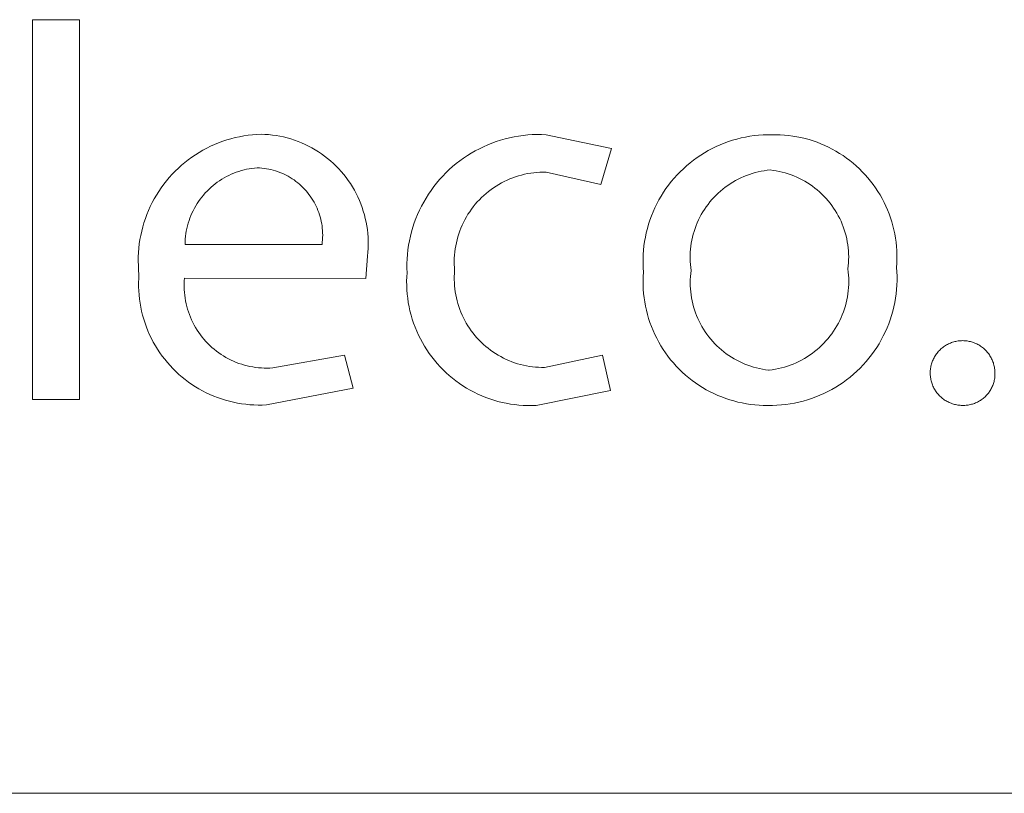
# Model space of a CAD drawing. Units: inches. Extents: x 0 to 187, y 0 to 249.
# Drawn here: x 23 to 29, y 216 to 220 of the extents above; entities that cross this region are included whole.
import ezdxf

# ---------------------------------------------------------------- set-up
doc = ezdxf.new("R2010")
doc.units = ezdxf.units.IN
doc.header["$LTSCALE"] = 0.03937
doc.header["$MEASUREMENT"] = 0
doc.layers.add('Default', color=7, linetype='Continuous')

msp = doc.modelspace()

# ---------------------------------------------------------------- linework, layer by layer
at = {"layer": 'Default', "color": 7, "lineweight": 0}
for p, q in [((23.0832, 220.113), (23.3568, 220.113)), ((23.0832, 217.9046), (23.0832, 220.113)), ((23.3568, 220.113), (23.3568, 217.9046)), ((24.2122, 219.414), (24.2365, 219.4211)), ((24.2365, 219.4211), (24.261, 219.4274)), ((24.261, 219.4274), (24.2856, 219.4329)), ((24.2856, 219.4329), (24.3105, 219.4374)), ((24.3105, 219.4374), (24.3355, 219.4412)), ((24.3355, 219.4412), (24.3606, 219.4441)), ((24.3606, 219.4441), (24.3858, 219.4461)), ((24.3858, 219.4461), (24.4111, 219.4472)), ((24.4111, 219.4472), (24.4332, 219.4464)), ((24.4332, 219.4464), (24.4552, 219.4449)), ((24.4552, 219.4449), (24.4771, 219.4425)), ((24.4771, 219.4425), (24.499, 219.4394)), ((24.499, 219.4394), (24.5207, 219.4356)), ((24.5207, 219.4356), (24.5423, 219.431)), ((24.5423, 219.431), (24.5637, 219.4257)), ((24.5637, 219.4257), (24.5849, 219.4196)), ((24.5849, 219.4196), (24.6059, 219.4128)), ((25.8039, 219.4127), (25.8297, 219.42)), ((25.8297, 219.42), (25.8556, 219.4264)), ((25.8556, 219.4264), (25.8818, 219.4319)), ((25.8818, 219.4319), (25.9082, 219.4365)), ((25.9082, 219.4365), (25.9347, 219.4401)), ((25.9347, 219.4401), (25.9613, 219.4428)), ((25.9613, 219.4428), (25.9879, 219.4446)), ((25.9879, 219.4446), (26.0147, 219.4455)), ((26.0147, 219.4455), (26.0414, 219.4454)), ((26.0414, 219.4454), (26.0681, 219.4444)), ((26.0681, 219.4444), (26.4478, 219.3636)), ((27.1524, 219.4122), (27.1771, 219.4193)), ((27.1771, 219.4193), (27.202, 219.4255)), ((27.202, 219.4255), (27.2271, 219.4309)), ((27.2271, 219.4309), (27.2524, 219.4354)), ((27.2524, 219.4354), (27.2778, 219.4389)), ((27.2778, 219.4389), (27.3033, 219.4416)), ((27.3033, 219.4416), (27.329, 219.4434)), ((27.329, 219.4434), (27.3546, 219.4444)), ((27.3546, 219.4444), (27.3803, 219.4444)), ((27.3803, 219.4444), (27.4046, 219.4445)), ((27.4046, 219.4445), (27.429, 219.4438)), ((27.429, 219.4438), (27.4533, 219.4422)), ((27.4533, 219.4422), (27.4775, 219.4398)), ((27.4775, 219.4398), (27.5016, 219.4366)), ((27.5016, 219.4366), (27.5256, 219.4326)), ((27.5256, 219.4326), (27.5495, 219.4277)), ((27.5495, 219.4277), (27.5732, 219.422)), ((27.5732, 219.422), (27.5967, 219.4156)), ((24.0731, 219.3541), (24.0954, 219.366)), ((24.0954, 219.366), (24.1181, 219.3772)), ((24.1181, 219.3772), (24.1411, 219.3876)), ((24.1411, 219.3876), (24.1645, 219.3972)), ((24.1645, 219.3972), (24.1882, 219.406)), ((24.1882, 219.406), (24.2122, 219.414)), ((24.6059, 219.4128), (24.6267, 219.4052)), ((24.6267, 219.4052), (24.6471, 219.397)), ((24.6471, 219.397), (24.6673, 219.388)), ((24.6673, 219.388), (24.6872, 219.3783)), ((24.6872, 219.3783), (24.7066, 219.368)), ((24.7066, 219.368), (24.7258, 219.357)), ((25.6563, 219.3506), (25.68, 219.363)), ((25.68, 219.363), (25.704, 219.3747)), ((25.704, 219.3747), (25.7285, 219.3855)), ((25.7285, 219.3855), (25.7533, 219.3954)), ((25.7533, 219.3954), (25.7785, 219.4045)), ((25.7785, 219.4045), (25.8039, 219.4127)), ((26.4478, 219.3636), (26.3856, 219.1553)), ((27.0109, 219.3521), (27.0335, 219.3642)), ((27.0335, 219.3642), (27.0566, 219.3754)), ((27.0566, 219.3754), (27.0801, 219.3859)), ((27.0801, 219.3859), (27.1039, 219.3955)), ((27.1039, 219.3955), (27.128, 219.4043)), ((27.128, 219.4043), (27.1524, 219.4122)), ((27.5967, 219.4156), (27.6199, 219.4083)), ((27.6199, 219.4083), (27.6429, 219.4002)), ((27.6429, 219.4002), (27.6655, 219.3914)), ((27.6655, 219.3914), (27.6879, 219.3818)), ((27.6879, 219.3818), (27.7099, 219.3714)), ((27.7099, 219.3714), (27.7316, 219.3603)), ((27.7316, 219.3603), (27.7529, 219.3484)), ((23.9885, 219.2988), (24.0089, 219.3137)), ((24.0089, 219.3137), (24.0299, 219.3279)), ((24.0299, 219.3279), (24.0513, 219.3413)), ((24.0513, 219.3413), (24.0731, 219.3541)), ((24.7258, 219.357), (24.7445, 219.3453)), ((24.7445, 219.3453), (24.7628, 219.333)), ((24.7628, 219.333), (24.7807, 219.32)), ((24.7807, 219.32), (24.7981, 219.3065)), ((24.7981, 219.3065), (24.815, 219.2923)), ((25.5665, 219.2926), (25.5882, 219.3083)), ((25.5882, 219.3083), (25.6104, 219.3232)), ((25.6104, 219.3232), (25.6331, 219.3373)), ((25.6331, 219.3373), (25.6563, 219.3506)), ((26.9248, 219.2963), (26.9456, 219.3113)), ((26.9456, 219.3113), (26.9668, 219.3257)), ((26.9668, 219.3257), (26.9886, 219.3393)), ((26.9886, 219.3393), (27.0109, 219.3521)), ((27.7529, 219.3484), (27.7737, 219.3358)), ((27.7737, 219.3358), (27.7941, 219.3226)), ((27.7941, 219.3226), (27.8141, 219.3086)), ((27.8141, 219.3086), (27.8335, 219.2939)), ((23.9123, 219.2324), (23.9305, 219.2499)), ((23.9305, 219.2499), (23.9493, 219.2669)), ((23.9493, 219.2669), (23.9686, 219.2832)), ((23.9686, 219.2832), (23.9885, 219.2988)), ((24.3428, 219.246), (24.3274, 219.243)), ((24.3582, 219.2484), (24.3428, 219.246)), ((24.3738, 219.2503), (24.3582, 219.2484)), ((24.3893, 219.2517), (24.3738, 219.2503)), ((24.4027, 219.2511), (24.3893, 219.2517)), ((24.4161, 219.25), (24.4027, 219.2511)), ((24.4295, 219.2485), (24.4161, 219.25)), ((24.4427, 219.2465), (24.4295, 219.2485)), ((24.4559, 219.2441), (24.4427, 219.2465)), ((24.815, 219.2923), (24.8315, 219.2776)), ((24.8315, 219.2776), (24.8474, 219.2623)), ((24.8474, 219.2623), (24.8627, 219.2464)), ((24.8627, 219.2464), (24.8775, 219.23)), ((25.5049, 219.2413), (25.5248, 219.2591)), ((25.5248, 219.2591), (25.5453, 219.2763)), ((25.5453, 219.2763), (25.5665, 219.2926)), ((26.8473, 219.229), (26.8658, 219.2468)), ((26.8658, 219.2468), (26.8849, 219.264)), ((26.8849, 219.264), (26.9045, 219.2805)), ((26.9045, 219.2805), (26.9248, 219.2963)), ((27.8335, 219.2939), (27.8525, 219.2786)), ((27.8525, 219.2786), (27.8709, 219.2627)), ((27.8709, 219.2627), (27.8887, 219.2461)), ((27.8887, 219.2461), (27.906, 219.229)), ((23.8615, 219.1761), (23.8778, 219.1954)), ((23.8778, 219.1954), (23.8947, 219.2142)), ((23.8947, 219.2142), (23.9123, 219.2324)), ((24.1964, 219.1931), (24.183, 219.1851)), ((24.2101, 219.2007), (24.1964, 219.1931)), ((24.2241, 219.2077), (24.2101, 219.2007)), ((24.2383, 219.2143), (24.2241, 219.2077)), ((24.2527, 219.2204), (24.2383, 219.2143)), ((24.2673, 219.2259), (24.2527, 219.2204)), ((24.2821, 219.231), (24.2673, 219.2259)), ((24.2971, 219.2355), (24.2821, 219.231)), ((24.3122, 219.2395), (24.2971, 219.2355)), ((24.3274, 219.243), (24.3122, 219.2395)), ((24.469, 219.2412), (24.4559, 219.2441)), ((24.482, 219.2379), (24.469, 219.2412)), ((24.4949, 219.2341), (24.482, 219.2379)), ((24.5077, 219.2299), (24.4949, 219.2341)), ((24.5203, 219.2252), (24.5077, 219.2299)), ((24.5327, 219.2202), (24.5203, 219.2252)), ((24.5449, 219.2147), (24.5327, 219.2202)), ((24.557, 219.2087), (24.5449, 219.2147)), ((24.5688, 219.2024), (24.557, 219.2087)), ((24.5804, 219.1957), (24.5688, 219.2024)), ((24.5918, 219.1886), (24.5804, 219.1957)), ((24.6029, 219.181), (24.5918, 219.1886)), ((24.8775, 219.23), (24.8918, 219.2132)), ((24.8918, 219.2132), (24.9054, 219.1958)), ((24.9054, 219.1958), (24.9184, 219.178)), ((25.4489, 219.1838), (25.4669, 219.2036)), ((25.4669, 219.2036), (25.4856, 219.2228)), ((25.4856, 219.2228), (25.5049, 219.2413)), ((25.8742, 219.1938), (25.8574, 219.1872)), ((25.8911, 219.1998), (25.8742, 219.1938)), ((25.9083, 219.2052), (25.8911, 219.1998)), ((25.9256, 219.21), (25.9083, 219.2052)), ((25.9431, 219.2143), (25.9256, 219.21)), ((25.9607, 219.2179), (25.9431, 219.2143)), ((25.9785, 219.2209), (25.9607, 219.2179)), ((25.9963, 219.2233), (25.9785, 219.2209)), ((26.0142, 219.2251), (25.9963, 219.2233)), ((26.0322, 219.2263), (26.0142, 219.2251)), ((26.0501, 219.2268), (26.0322, 219.2263)), ((26.0681, 219.2268), (26.0501, 219.2268)), ((26.3856, 219.1553), (26.0681, 219.2268)), ((26.7958, 219.1718), (26.8123, 219.1914)), ((26.8123, 219.1914), (26.8295, 219.2105)), ((26.8295, 219.2105), (26.8473, 219.229)), ((27.2005, 219.1936), (27.1846, 219.1858)), ((27.2167, 219.2007), (27.2005, 219.1936)), ((27.2332, 219.2074), (27.2167, 219.2007)), ((27.2498, 219.2134), (27.2332, 219.2074)), ((27.2667, 219.2189), (27.2498, 219.2134)), ((27.2837, 219.2238), (27.2667, 219.2189)), ((27.301, 219.2281), (27.2837, 219.2238)), ((27.3183, 219.2317), (27.301, 219.2281)), ((27.3358, 219.2348), (27.3183, 219.2317)), ((27.3533, 219.2373), (27.3358, 219.2348)), ((27.371, 219.2392), (27.3533, 219.2373)), ((27.3886, 219.237), (27.371, 219.2392)), ((27.4061, 219.2342), (27.3886, 219.237)), ((27.4235, 219.2308), (27.4061, 219.2342)), ((27.4407, 219.2268), (27.4235, 219.2308)), ((27.4578, 219.2222), (27.4407, 219.2268)), ((27.4748, 219.217), (27.4578, 219.2222)), ((27.4916, 219.2112), (27.4748, 219.217)), ((27.5081, 219.2048), (27.4916, 219.2112)), ((27.5244, 219.1979), (27.5081, 219.2048)), ((27.5405, 219.1904), (27.5244, 219.1979)), ((27.5563, 219.1823), (27.5405, 219.1904)), ((27.906, 219.229), (27.9227, 219.2112)), ((27.9227, 219.2112), (27.9387, 219.1929)), ((27.9387, 219.1929), (27.9541, 219.1741)), ((23.8169, 219.1148), (23.831, 219.1357)), ((23.831, 219.1357), (23.8459, 219.1562)), ((23.8459, 219.1562), (23.8615, 219.1761)), ((24.1204, 219.1384), (24.1089, 219.1278)), ((24.1323, 219.1486), (24.1204, 219.1384)), ((24.1445, 219.1584), (24.1323, 219.1486)), ((24.157, 219.1678), (24.1445, 219.1584)), ((24.1698, 219.1767), (24.157, 219.1678)), ((24.183, 219.1851), (24.1698, 219.1767)), ((24.6138, 219.1732), (24.6029, 219.181)), ((24.6243, 219.1649), (24.6138, 219.1732)), ((24.6346, 219.1563), (24.6243, 219.1649)), ((24.6446, 219.1473), (24.6346, 219.1563)), ((24.6543, 219.138), (24.6446, 219.1473)), ((24.6636, 219.1284), (24.6543, 219.138)), ((24.9184, 219.178), (24.9308, 219.1597)), ((24.9308, 219.1597), (24.9426, 219.141)), ((24.9426, 219.141), (24.9537, 219.122)), ((25.3993, 219.1208), (25.4151, 219.1424)), ((25.4151, 219.1424), (25.4317, 219.1634)), ((25.4317, 219.1634), (25.4489, 219.1838)), ((25.7626, 219.1359), (25.7479, 219.1255)), ((25.7776, 219.1458), (25.7626, 219.1359)), ((25.793, 219.1552), (25.7776, 219.1458)), ((25.8087, 219.164), (25.793, 219.1552)), ((25.8247, 219.1723), (25.8087, 219.164)), ((25.8409, 219.18), (25.8247, 219.1723)), ((25.8574, 219.1872), (25.8409, 219.18)), ((26.7505, 219.1095), (26.7648, 219.1308)), ((26.7648, 219.1308), (26.7799, 219.1515)), ((26.7799, 219.1515), (26.7958, 219.1718)), ((27.1094, 219.139), (27.0954, 219.1281)), ((27.1237, 219.1494), (27.1094, 219.139)), ((27.1385, 219.1593), (27.1237, 219.1494)), ((27.1535, 219.1687), (27.1385, 219.1593)), ((27.1689, 219.1775), (27.1535, 219.1687)), ((27.1846, 219.1858), (27.1689, 219.1775)), ((27.5718, 219.1737), (27.5563, 219.1823)), ((27.587, 219.1646), (27.5718, 219.1737)), ((27.6019, 219.155), (27.587, 219.1646)), ((27.6164, 219.1448), (27.6019, 219.155)), ((27.6305, 219.1341), (27.6164, 219.1448)), ((27.6443, 219.123), (27.6305, 219.1341)), ((27.9541, 219.1741), (27.9689, 219.1547)), ((27.9689, 219.1547), (27.983, 219.1349)), ((27.983, 219.1349), (27.9964, 219.1146)), ((23.7907, 219.0715), (23.8034, 219.0934)), ((23.8034, 219.0934), (23.8169, 219.1148)), ((24.0668, 219.0817), (24.0573, 219.0692)), ((24.0767, 219.0937), (24.0668, 219.0817)), ((24.087, 219.1055), (24.0767, 219.0937)), ((24.0978, 219.1169), (24.087, 219.1055)), ((24.1089, 219.1278), (24.0978, 219.1169)), ((24.6727, 219.1184), (24.6636, 219.1284)), ((24.6813, 219.1082), (24.6727, 219.1184)), ((24.6896, 219.0976), (24.6813, 219.1082)), ((24.6976, 219.0868), (24.6896, 219.0976)), ((24.7051, 219.0757), (24.6976, 219.0868)), ((24.7123, 219.0644), (24.7051, 219.0757)), ((24.9537, 219.122), (24.9641, 219.1025)), ((24.9641, 219.1025), (24.9738, 219.0827)), ((24.9738, 219.0827), (24.9829, 219.0626)), ((25.3566, 219.053), (25.37, 219.0761)), ((25.37, 219.0761), (25.3843, 219.0987)), ((25.3843, 219.0987), (25.3993, 219.1208)), ((25.693, 219.0791), (25.6803, 219.0664)), ((25.7061, 219.0914), (25.693, 219.0791)), ((25.7196, 219.1033), (25.7061, 219.0914)), ((25.7336, 219.1147), (25.7196, 219.1033)), ((25.7479, 219.1255), (25.7336, 219.1147)), ((26.724, 219.0655), (26.7368, 219.0877)), ((26.7368, 219.0877), (26.7505, 219.1095)), ((27.0434, 219.0799), (27.0315, 219.0668)), ((27.0558, 219.0927), (27.0434, 219.0799)), ((27.0685, 219.1049), (27.0558, 219.0927)), ((27.0818, 219.1168), (27.0685, 219.1049)), ((27.0954, 219.1281), (27.0818, 219.1168)), ((27.6577, 219.1114), (27.6443, 219.123)), ((27.6707, 219.0993), (27.6577, 219.1114)), ((27.6832, 219.0868), (27.6707, 219.0993)), ((27.6954, 219.0738), (27.6832, 219.0868)), ((27.707, 219.0605), (27.6954, 219.0738)), ((27.9964, 219.1146), (28.0091, 219.0938)), ((28.0091, 219.0938), (28.0211, 219.0726)), ((23.7571, 219.0035), (23.7675, 219.0266)), ((23.7675, 219.0266), (23.7787, 219.0493)), ((23.7787, 219.0493), (23.7907, 219.0715)), ((24.0238, 219.0165), (24.0166, 219.0026)), ((24.0315, 219.0301), (24.0238, 219.0165)), ((24.0396, 219.0434), (24.0315, 219.0301)), ((24.0482, 219.0565), (24.0396, 219.0434)), ((24.0573, 219.0692), (24.0482, 219.0565)), ((24.7191, 219.0528), (24.7123, 219.0644)), ((24.7255, 219.041), (24.7191, 219.0528)), ((24.7315, 219.029), (24.7255, 219.041)), ((24.737, 219.0168), (24.7315, 219.029)), ((24.7422, 219.0044), (24.737, 219.0168)), ((24.9829, 219.0626), (24.9912, 219.0421)), ((24.9912, 219.0421), (24.9988, 219.0214)), ((24.9988, 219.0214), (25.0057, 219.0004)), ((25.3321, 219.0054), (25.3439, 219.0294)), ((25.3439, 219.0294), (25.3566, 219.053)), ((25.6449, 219.0256), (25.6341, 219.0112)), ((25.6562, 219.0396), (25.6449, 219.0256)), ((25.668, 219.0532), (25.6562, 219.0396)), ((25.6803, 219.0664), (25.668, 219.0532)), ((26.6902, 218.9964), (26.7006, 219.0198)), ((26.7006, 219.0198), (26.7119, 219.0429)), ((26.7119, 219.0429), (26.724, 219.0655)), ((26.9986, 219.025), (26.9886, 219.0104)), ((27.0091, 219.0393), (26.9986, 219.025)), ((27.02, 219.0533), (27.0091, 219.0393)), ((27.0315, 219.0668), (27.02, 219.0533)), ((27.7182, 219.0467), (27.707, 219.0605)), ((27.7289, 219.0326), (27.7182, 219.0467)), ((27.7391, 219.018), (27.7289, 219.0326)), ((27.7488, 219.0032), (27.7391, 219.018)), ((28.0211, 219.0726), (28.0324, 219.051)), ((28.0324, 219.051), (28.0429, 219.0291)), ((28.0429, 219.0291), (28.0527, 219.0068)), ((23.7388, 218.9564), (23.7475, 218.9801)), ((23.7475, 218.9801), (23.7571, 219.0035)), ((23.9978, 218.9596), (23.9926, 218.9449)), ((24.0036, 218.9742), (23.9978, 218.9596)), ((24.0098, 218.9885), (24.0036, 218.9742)), ((24.0166, 219.0026), (24.0098, 218.9885)), ((24.7469, 218.9918), (24.7422, 219.0044)), ((24.7511, 218.9791), (24.7469, 218.9918)), ((24.755, 218.9662), (24.7511, 218.9791)), ((24.7584, 218.9532), (24.755, 218.9662)), ((25.0057, 219.0004), (25.0119, 218.9793)), ((25.0119, 218.9793), (25.0173, 218.9579)), ((25.311, 218.9563), (25.3211, 218.9811)), ((25.3211, 218.9811), (25.3321, 219.0054)), ((25.6047, 218.966), (25.5959, 218.9503)), ((25.614, 218.9814), (25.6047, 218.966)), ((25.6238, 218.9965), (25.614, 218.9814)), ((25.6341, 219.0112), (25.6238, 218.9965)), ((26.6717, 218.9484), (26.6805, 218.9726)), ((26.6805, 218.9726), (26.6902, 218.9964)), ((26.9618, 218.9644), (26.954, 218.9485)), ((26.9702, 218.98), (26.9618, 218.9644)), ((26.9792, 218.9954), (26.9702, 218.98)), ((26.9886, 219.0104), (26.9792, 218.9954)), ((27.7579, 218.988), (27.7488, 219.0032)), ((27.7665, 218.9725), (27.7579, 218.988)), ((27.7746, 218.9568), (27.7665, 218.9725)), ((28.0527, 219.0068), (28.0617, 218.9841)), ((28.0617, 218.9841), (28.0699, 218.9612)), ((28.0699, 218.9612), (28.0773, 218.938)), ((23.7174, 218.8837), (23.7237, 218.9082)), ((23.7237, 218.9082), (23.7308, 218.9324)), ((23.7308, 218.9324), (23.7388, 218.9564)), ((23.9837, 218.9149), (23.98, 218.8997)), ((23.9879, 218.93), (23.9837, 218.9149)), ((23.9926, 218.9449), (23.9879, 218.93)), ((24.7613, 218.9402), (24.7584, 218.9532)), ((24.7638, 218.927), (24.7613, 218.9402)), ((24.7658, 218.9137), (24.7638, 218.927)), ((24.7674, 218.9004), (24.7658, 218.9137)), ((25.0173, 218.9579), (25.022, 218.9363)), ((25.022, 218.9363), (25.0259, 218.9146)), ((25.0259, 218.9146), (25.0291, 218.8927)), ((25.2859, 218.8801), (25.2933, 218.9058)), ((25.2933, 218.9058), (25.3017, 218.9312)), ((25.3017, 218.9312), (25.311, 218.9563)), ((25.5801, 218.918), (25.573, 218.9015)), ((25.5877, 218.9343), (25.5801, 218.918)), ((25.5959, 218.9503), (25.5877, 218.9343)), ((26.6567, 218.8994), (26.6638, 218.924)), ((26.6638, 218.924), (26.6717, 218.9484)), ((26.94, 218.916), (26.9338, 218.8993)), ((26.9467, 218.9324), (26.94, 218.916)), ((26.954, 218.9485), (26.9467, 218.9324)), ((27.7822, 218.9407), (27.7746, 218.9568)), ((27.7891, 218.9244), (27.7822, 218.9407)), ((27.7955, 218.9079), (27.7891, 218.9244)), ((27.8014, 218.8911), (27.7955, 218.9079)), ((28.0773, 218.938), (28.0839, 218.9146)), ((28.0839, 218.9146), (28.0898, 218.891)), ((23.7074, 218.8341), (23.7119, 218.859)), ((23.7119, 218.859), (23.7174, 218.8837)), ((23.9722, 218.8535), (23.9707, 218.8379)), ((23.9743, 218.869), (23.9722, 218.8535)), ((23.9769, 218.8844), (23.9743, 218.869)), ((23.98, 218.8997), (23.9769, 218.8844)), ((24.7685, 218.887), (24.7674, 218.9004)), ((24.7684, 218.8334), (24.7691, 218.8468)), ((24.7692, 218.8736), (24.7685, 218.887)), ((24.7691, 218.8468), (24.7694, 218.8602)), ((24.7694, 218.8602), (24.7692, 218.8736)), ((25.0291, 218.8927), (25.0315, 218.8708)), ((25.0315, 218.8708), (25.0332, 218.8488)), ((25.0332, 218.8488), (25.034, 218.8267)), ((25.2736, 218.8281), (25.2793, 218.8542)), ((25.2793, 218.8542), (25.2859, 218.8801)), ((25.5552, 218.8505), (25.5504, 218.8332)), ((25.5605, 218.8677), (25.5552, 218.8505)), ((25.5664, 218.8847), (25.5605, 218.8677)), ((25.573, 218.9015), (25.5664, 218.8847)), ((26.6405, 218.8241), (26.645, 218.8493)), ((26.645, 218.8493), (26.6504, 218.8745)), ((26.6504, 218.8745), (26.6567, 218.8994)), ((26.9189, 218.8483), (26.9151, 218.831)), ((26.9232, 218.8655), (26.9189, 218.8483)), ((26.9282, 218.8825), (26.9232, 218.8655)), ((26.9338, 218.8993), (26.9282, 218.8825)), ((27.8066, 218.8742), (27.8014, 218.8911)), ((27.8112, 218.8571), (27.8066, 218.8742)), ((27.8153, 218.8398), (27.8112, 218.8571)), ((28.0898, 218.891), (28.0948, 218.8671)), ((28.0948, 218.8671), (28.099, 218.8432)), ((23.7008, 218.784), (23.7036, 218.8091)), ((23.7036, 218.8091), (23.7074, 218.8341)), ((23.9697, 218.8223), (23.9692, 218.8067)), ((23.9692, 218.8067), (24.7656, 218.8067)), ((23.9707, 218.8379), (23.9697, 218.8223)), ((24.7656, 218.8067), (24.7672, 218.82)), ((24.7672, 218.82), (24.7684, 218.8334)), ((25.0341, 218.8046), (25.0335, 218.7826)), ((25.034, 218.8267), (25.0341, 218.8046)), ((25.265, 218.7753), (25.2688, 218.8018)), ((25.2688, 218.8018), (25.2736, 218.8281)), ((25.5427, 218.798), (25.5398, 218.7803)), ((25.5463, 218.8156), (25.5427, 218.798)), ((25.5504, 218.8332), (25.5463, 218.8156)), ((26.6342, 218.7731), (26.6369, 218.7986)), ((26.6369, 218.7986), (26.6405, 218.8241)), ((26.9093, 218.796), (26.9073, 218.7784)), ((26.9119, 218.8135), (26.9093, 218.796)), ((26.9151, 218.831), (26.9119, 218.8135)), ((27.8187, 218.8224), (27.8153, 218.8398)), ((27.8216, 218.8049), (27.8187, 218.8224)), ((27.8238, 218.7873), (27.8216, 218.8049)), ((27.8254, 218.7697), (27.8238, 218.7873)), ((28.099, 218.8432), (28.1023, 218.819)), ((28.1023, 218.819), (28.1049, 218.7948)), ((28.1049, 218.7948), (28.1066, 218.7705)), ((23.6974, 218.7082), (23.6976, 218.7335)), ((23.6976, 218.7335), (23.6988, 218.7588)), ((23.6988, 218.7588), (23.7008, 218.784)), ((25.0299, 218.7386), (25.0206, 218.6077)), ((25.0321, 218.7606), (25.0299, 218.7386)), ((25.0335, 218.7826), (25.0321, 218.7606)), ((25.2601, 218.7221), (25.2621, 218.7487)), ((25.2621, 218.7487), (25.265, 218.7753)), ((25.5357, 218.7445), (25.5346, 218.7265)), ((25.5374, 218.7624), (25.5357, 218.7445)), ((25.5398, 218.7803), (25.5374, 218.7624)), ((26.6315, 218.7219), (26.6324, 218.7475)), ((26.6324, 218.7475), (26.6342, 218.7731)), ((26.9052, 218.743), (26.9051, 218.7252)), ((26.906, 218.7607), (26.9052, 218.743)), ((26.9073, 218.7784), (26.906, 218.7607)), ((27.8264, 218.752), (27.8254, 218.7697)), ((27.8268, 218.7343), (27.8264, 218.752)), ((27.8266, 218.7165), (27.8268, 218.7343)), ((28.1066, 218.7705), (28.1075, 218.7462)), ((28.1075, 218.7462), (28.1075, 218.7219)), ((23.698, 218.683), (23.6974, 218.7082)), ((23.6995, 218.6577), (23.698, 218.683)), ((25.2589, 218.6686), (25.259, 218.6953)), ((25.259, 218.6953), (25.2601, 218.7221)), ((25.5346, 218.7265), (25.5341, 218.7086)), ((25.5341, 218.7086), (25.5343, 218.6906)), ((25.5343, 218.6906), (25.535, 218.6726)), ((26.6314, 218.6962), (26.6315, 218.7219)), ((26.6323, 218.6705), (26.6314, 218.6962)), ((26.9051, 218.7252), (26.9056, 218.7075)), ((26.9056, 218.7075), (26.9067, 218.6898)), ((26.9067, 218.6898), (26.9084, 218.6722)), ((27.8222, 218.6636), (27.8243, 218.6812)), ((27.8243, 218.6812), (27.8257, 218.6988)), ((27.8257, 218.6988), (27.8266, 218.7165)), ((28.1067, 218.6975), (28.1051, 218.6732)), ((28.1051, 218.6732), (28.107, 218.6476)), ((28.1075, 218.7219), (28.1067, 218.6975)), ((23.7018, 218.6325), (23.6995, 218.6577)), ((23.7002, 218.6086), (23.7018, 218.6325)), ((25.2575, 218.5923), (25.2582, 218.6171)), ((25.2582, 218.6171), (25.2597, 218.6419)), ((25.2597, 218.6419), (25.2589, 218.6686)), ((25.5344, 218.6193), (25.5343, 218.6016)), ((25.5351, 218.637), (25.5344, 218.6193)), ((25.535, 218.6726), (25.5364, 218.6546)), ((25.5364, 218.6546), (25.5351, 218.637)), ((26.6318, 218.5954), (26.6325, 218.6202)), ((26.634, 218.6449), (26.6323, 218.6705)), ((26.6325, 218.6202), (26.634, 218.6449)), ((26.907, 218.6192), (26.9061, 218.6014)), ((26.9086, 218.6369), (26.907, 218.6192)), ((26.9084, 218.6722), (26.9108, 218.6546)), ((26.9108, 218.6546), (26.9086, 218.6369)), ((27.8244, 218.6456), (27.8222, 218.6636)), ((27.826, 218.6276), (27.8244, 218.6456)), ((27.8269, 218.6096), (27.826, 218.6276)), ((28.107, 218.6476), (28.1079, 218.6218)), ((28.1079, 218.6218), (28.1079, 218.5961)), ((23.6995, 218.5845), (23.7002, 218.6086)), ((23.6995, 218.5605), (23.6995, 218.5845)), ((23.7004, 218.5365), (23.6995, 218.5605)), ((23.9645, 218.5778), (23.9644, 218.5612)), ((23.9644, 218.5612), (23.9649, 218.5445)), ((23.9652, 218.5945), (23.9645, 218.5778)), ((23.9665, 218.6111), (23.9652, 218.5945)), ((25.0206, 218.6077), (23.9665, 218.6111)), ((25.2577, 218.5674), (25.2575, 218.5923)), ((25.2588, 218.5426), (25.2577, 218.5674)), ((25.5343, 218.6016), (25.5348, 218.584)), ((25.5348, 218.584), (25.5359, 218.5663)), ((25.5359, 218.5663), (25.5376, 218.5487)), ((26.632, 218.5706), (26.6318, 218.5954)), ((26.633, 218.5458), (26.632, 218.5706)), ((26.9061, 218.6014), (26.9058, 218.5836)), ((26.9058, 218.5836), (26.9061, 218.5658)), ((26.9061, 218.5658), (26.907, 218.5481)), ((27.826, 218.5555), (27.8269, 218.5735)), ((27.8272, 218.5915), (27.8269, 218.6096)), ((27.8269, 218.5735), (27.8272, 218.5915)), ((28.107, 218.5704), (28.1053, 218.5447)), ((28.1079, 218.5961), (28.107, 218.5704)), ((23.7021, 218.5125), (23.7004, 218.5365)), ((23.7047, 218.4886), (23.7021, 218.5125)), ((23.9649, 218.5445), (23.966, 218.5279)), ((23.966, 218.5279), (23.9676, 218.5113)), ((23.9676, 218.5113), (23.9699, 218.4948)), ((25.2607, 218.5179), (25.2588, 218.5426)), ((25.2635, 218.4932), (25.2607, 218.5179)), ((25.5376, 218.5487), (25.54, 218.5312)), ((25.54, 218.5312), (25.5429, 218.5137)), ((25.5429, 218.5137), (25.5464, 218.4964)), ((26.6349, 218.5211), (26.633, 218.5458)), ((26.6376, 218.4965), (26.6349, 218.5211)), ((26.907, 218.5481), (26.9085, 218.5303)), ((26.9085, 218.5303), (26.9107, 218.5127)), ((26.9107, 218.5127), (26.9135, 218.4951)), ((27.816, 218.484), (27.8194, 218.5017)), ((27.8194, 218.5017), (27.8222, 218.5195)), ((27.8222, 218.5195), (27.8244, 218.5375)), ((27.8244, 218.5375), (27.826, 218.5555)), ((28.1026, 218.5191), (28.099, 218.4936)), ((28.1053, 218.5447), (28.1026, 218.5191)), ((23.708, 218.4648), (23.7047, 218.4886)), ((23.7122, 218.4412), (23.708, 218.4648)), ((23.9699, 218.4948), (23.9726, 218.4784)), ((23.9726, 218.4784), (23.976, 218.462)), ((23.976, 218.462), (23.9799, 218.4458)), ((23.9799, 218.4458), (23.9844, 218.4298)), ((25.2671, 218.4686), (25.2635, 218.4932)), ((25.2716, 218.4442), (25.2671, 218.4686)), ((25.2769, 218.42), (25.2716, 218.4442)), ((25.5464, 218.4964), (25.5505, 218.4792)), ((25.5505, 218.4792), (25.5552, 218.4622)), ((25.5552, 218.4622), (25.5605, 218.4453)), ((25.5605, 218.4453), (25.5663, 218.4286)), ((26.6412, 218.4719), (26.6376, 218.4965)), ((26.6457, 218.4475), (26.6412, 218.4719)), ((26.6509, 218.4233), (26.6457, 218.4475)), ((26.9135, 218.4951), (26.9168, 218.4776)), ((26.9168, 218.4776), (26.9208, 218.4603)), ((26.9208, 218.4603), (26.9254, 218.4431)), ((27.802, 218.4316), (27.8073, 218.4489)), ((27.8073, 218.4489), (27.812, 218.4664)), ((27.812, 218.4664), (27.816, 218.484)), ((28.0946, 218.4682), (28.0893, 218.443)), ((28.099, 218.4936), (28.0946, 218.4682)), ((23.7172, 218.4177), (23.7122, 218.4412)), ((23.7229, 218.3943), (23.7172, 218.4177)), ((23.7295, 218.3712), (23.7229, 218.3943)), ((23.9844, 218.4298), (23.9895, 218.4139)), ((23.9895, 218.4139), (23.995, 218.3982)), ((23.995, 218.3982), (24.0012, 218.3827)), ((25.2831, 218.3959), (25.2769, 218.42)), ((25.2901, 218.3721), (25.2831, 218.3959)), ((25.5663, 218.4286), (25.5727, 218.4121)), ((25.5727, 218.4121), (25.5797, 218.3959)), ((25.5797, 218.3959), (25.5872, 218.3798)), ((26.657, 218.3993), (26.6509, 218.4233)), ((26.664, 218.3755), (26.657, 218.3993)), ((26.9254, 218.4431), (26.9306, 218.4261)), ((26.9306, 218.4261), (26.9364, 218.4093)), ((26.9364, 218.4093), (26.9428, 218.3926)), ((26.9428, 218.3926), (26.9497, 218.3763)), ((27.7827, 218.3811), (27.7897, 218.3977)), ((27.7897, 218.3977), (27.7962, 218.4146)), ((27.7962, 218.4146), (27.802, 218.4316)), ((28.076, 218.3933), (28.0681, 218.3688)), ((28.0831, 218.4181), (28.076, 218.3933)), ((28.0893, 218.443), (28.0831, 218.4181)), ((23.7368, 218.3483), (23.7295, 218.3712)), ((23.745, 218.3257), (23.7368, 218.3483)), ((24.0012, 218.3827), (24.0078, 218.3674)), ((24.0078, 218.3674), (24.015, 218.3524)), ((24.015, 218.3524), (24.0227, 218.3376)), ((24.0227, 218.3376), (24.0309, 218.3231)), ((25.2979, 218.3485), (25.2901, 218.3721)), ((25.3066, 218.3252), (25.2979, 218.3485)), ((25.5872, 218.3798), (25.5953, 218.3641)), ((25.5953, 218.3641), (25.6039, 218.3487)), ((25.6039, 218.3487), (25.613, 218.3335)), ((25.613, 218.3335), (25.6227, 218.3187)), ((26.6717, 218.3519), (26.664, 218.3755)), ((26.6803, 218.3287), (26.6717, 218.3519)), ((26.9497, 218.3763), (26.9572, 218.3601)), ((26.9572, 218.3601), (26.9653, 218.3443)), ((26.9653, 218.3443), (26.9739, 218.3287)), ((27.7489, 218.3173), (27.7582, 218.3328)), ((27.7582, 218.3328), (27.7669, 218.3486)), ((27.7669, 218.3486), (27.7751, 218.3647)), ((27.7751, 218.3647), (27.7827, 218.3811)), ((28.0593, 218.3446), (28.0497, 218.3207)), ((28.0681, 218.3688), (28.0593, 218.3446)), ((23.7539, 218.3034), (23.745, 218.3257)), ((23.7635, 218.2814), (23.7539, 218.3034)), ((23.7739, 218.2598), (23.7635, 218.2814)), ((24.0309, 218.3231), (24.0397, 218.3089)), ((24.0397, 218.3089), (24.0489, 218.295)), ((24.0489, 218.295), (24.0585, 218.2815)), ((24.0585, 218.2815), (24.0687, 218.2682)), ((25.316, 218.3023), (25.3066, 218.3252)), ((25.3262, 218.2796), (25.316, 218.3023)), ((25.3372, 218.2574), (25.3262, 218.2796)), ((25.6227, 218.3187), (25.6328, 218.3042)), ((25.6328, 218.3042), (25.6435, 218.2901)), ((25.6435, 218.2901), (25.6546, 218.2763)), ((25.6546, 218.2763), (25.6662, 218.263)), ((26.6896, 218.3057), (26.6803, 218.3287)), ((26.6998, 218.2831), (26.6896, 218.3057)), ((26.7107, 218.2608), (26.6998, 218.2831)), ((26.9739, 218.3287), (26.983, 218.3134)), ((26.983, 218.3134), (26.9927, 218.2985)), ((26.9927, 218.2985), (27.0029, 218.2839)), ((27.0029, 218.2839), (27.0136, 218.2697)), ((27.7066, 218.2588), (27.7179, 218.2728)), ((27.7179, 218.2728), (27.7287, 218.2873)), ((27.7287, 218.2873), (27.7391, 218.3021)), ((27.7391, 218.3021), (27.7489, 218.3173)), ((28.028, 218.2741), (28.0159, 218.2513)), ((28.0393, 218.2972), (28.028, 218.2741)), ((28.0497, 218.3207), (28.0393, 218.2972)), ((23.7851, 218.2385), (23.7739, 218.2598)), ((23.797, 218.2176), (23.7851, 218.2385)), ((23.8095, 218.1971), (23.797, 218.2176)), ((24.0687, 218.2682), (24.0793, 218.2554)), ((24.0793, 218.2554), (24.0903, 218.2429)), ((24.0903, 218.2429), (24.1018, 218.2308)), ((24.1018, 218.2308), (24.1137, 218.2191)), ((24.1137, 218.2191), (24.1259, 218.2078)), ((25.349, 218.2355), (25.3372, 218.2574)), ((25.3615, 218.2141), (25.349, 218.2355)), ((25.6662, 218.263), (25.6782, 218.25)), ((25.6782, 218.25), (25.6907, 218.2375)), ((25.6907, 218.2375), (25.7036, 218.2253)), ((25.7036, 218.2253), (25.7169, 218.2137)), ((26.7224, 218.239), (26.7107, 218.2608)), ((26.7348, 218.2175), (26.7224, 218.239)), ((26.748, 218.1965), (26.7348, 218.2175)), ((27.0136, 218.2697), (27.0247, 218.2558)), ((27.0247, 218.2558), (27.0364, 218.2424)), ((27.0364, 218.2424), (27.0485, 218.2294)), ((27.0485, 218.2294), (27.0611, 218.2168)), ((27.0611, 218.2168), (27.0741, 218.2046)), ((27.6565, 218.2068), (27.6697, 218.2191)), ((27.6697, 218.2191), (27.6825, 218.2319)), ((27.6825, 218.2319), (27.6947, 218.2451)), ((27.6947, 218.2451), (27.7066, 218.2588)), ((28.0031, 218.229), (27.9895, 218.2072)), ((28.0159, 218.2513), (28.0031, 218.229)), ((28.3785, 218.2112), (28.3838, 218.215)), ((28.3838, 218.215), (28.3893, 218.2185)), ((28.3893, 218.2185), (28.3949, 218.2219)), ((28.3949, 218.2219), (28.4007, 218.2251)), ((28.4007, 218.2251), (28.4065, 218.228)), ((28.4065, 218.228), (28.4124, 218.2308)), ((28.4124, 218.2308), (28.4185, 218.2333)), ((28.4185, 218.2333), (28.4246, 218.2357)), ((28.4246, 218.2357), (28.4308, 218.2378)), ((28.4308, 218.2378), (28.437, 218.2397)), ((28.437, 218.2397), (28.4434, 218.2414)), ((28.4434, 218.2414), (28.4498, 218.2429)), ((28.4498, 218.2429), (28.4562, 218.2441)), ((28.4562, 218.2441), (28.4626, 218.2451)), ((28.4626, 218.2451), (28.4691, 218.2459)), ((28.4691, 218.2459), (28.4757, 218.2465)), ((28.4757, 218.2465), (28.4822, 218.2468)), ((28.4822, 218.2468), (28.4888, 218.247)), ((28.4888, 218.247), (28.4953, 218.2468)), ((28.4953, 218.2468), (28.5018, 218.2465)), ((28.5018, 218.2465), (28.5084, 218.2459)), ((28.5084, 218.2459), (28.5149, 218.2451)), ((28.5149, 218.2451), (28.5213, 218.2441)), ((28.5213, 218.2441), (28.5278, 218.2429)), ((28.5278, 218.2429), (28.5341, 218.2414)), ((28.5341, 218.2414), (28.5405, 218.2397)), ((28.5405, 218.2397), (28.5467, 218.2378)), ((28.5467, 218.2378), (28.5529, 218.2357)), ((28.5529, 218.2357), (28.559, 218.2333)), ((28.559, 218.2333), (28.5651, 218.2308)), ((28.5651, 218.2308), (28.571, 218.228)), ((28.571, 218.228), (28.5768, 218.2251)), ((28.5768, 218.2251), (28.5826, 218.2219)), ((28.5826, 218.2219), (28.5882, 218.2185)), ((28.5882, 218.2185), (28.5937, 218.215)), ((28.5937, 218.215), (28.5991, 218.2112)), ((23.8228, 218.1771), (23.8095, 218.1971)), ((23.8367, 218.1575), (23.8228, 218.1771)), ((24.1259, 218.2078), (24.1386, 218.197)), ((24.1386, 218.197), (24.1516, 218.1866)), ((24.1516, 218.1866), (24.165, 218.1767)), ((24.165, 218.1767), (24.1787, 218.1672)), ((24.1787, 218.1672), (24.1928, 218.1582)), ((24.1928, 218.1582), (24.2071, 218.1498)), ((24.4795, 218.0884), (24.8962, 218.163)), ((24.8962, 218.163), (24.9459, 217.9702)), ((25.3748, 218.1931), (25.3615, 218.2141)), ((25.3888, 218.1726), (25.3748, 218.1931)), ((25.4034, 218.1525), (25.3888, 218.1726)), ((25.7169, 218.2137), (25.7305, 218.2025)), ((25.7305, 218.2025), (25.7446, 218.1918)), ((25.7446, 218.1918), (25.759, 218.1815)), ((25.759, 218.1815), (25.7738, 218.1718)), ((25.7738, 218.1718), (25.7889, 218.1626)), ((25.7889, 218.1626), (25.8043, 218.1539)), ((26.0591, 218.0915), (26.395, 218.163)), ((26.395, 218.163), (26.4416, 217.9578)), ((26.7619, 218.176), (26.748, 218.1965)), ((26.7765, 218.1559), (26.7619, 218.176)), ((27.0741, 218.2046), (27.0875, 218.1929)), ((27.0875, 218.1929), (27.1013, 218.1817)), ((27.1013, 218.1817), (27.1155, 218.171)), ((27.1155, 218.171), (27.13, 218.1607)), ((27.13, 218.1607), (27.1449, 218.151)), ((27.5846, 218.1523), (27.5997, 218.1622)), ((27.5997, 218.1622), (27.6145, 218.1726)), ((27.6145, 218.1726), (27.6289, 218.1835)), ((27.6289, 218.1835), (27.6429, 218.1949)), ((27.6429, 218.1949), (27.6565, 218.2068)), ((27.96, 218.165), (27.9442, 218.1447)), ((27.9751, 218.1858), (27.96, 218.165)), ((27.9895, 218.2072), (27.9751, 218.1858)), ((28.3261, 218.1534), (28.3295, 218.159)), ((28.3295, 218.159), (28.3331, 218.1645)), ((28.3331, 218.1645), (28.3369, 218.1698)), ((28.3369, 218.1698), (28.3408, 218.175)), ((28.3408, 218.175), (28.345, 218.1801)), ((28.345, 218.1801), (28.3493, 218.185)), ((28.3493, 218.185), (28.3537, 218.1898)), ((28.3537, 218.1898), (28.3584, 218.1944)), ((28.3584, 218.1944), (28.3632, 218.1989)), ((28.3632, 218.1989), (28.3681, 218.2032)), ((28.3681, 218.2032), (28.3732, 218.2073)), ((28.3732, 218.2073), (28.3785, 218.2112)), ((28.5991, 218.2112), (28.6043, 218.2073)), ((28.6043, 218.2073), (28.6094, 218.2032)), ((28.6094, 218.2032), (28.6143, 218.1989)), ((28.6143, 218.1989), (28.6191, 218.1945)), ((28.6191, 218.1945), (28.6238, 218.1899)), ((28.6238, 218.1899), (28.6283, 218.1851)), ((28.6283, 218.1851), (28.6326, 218.1801)), ((28.6326, 218.1801), (28.6367, 218.1751)), ((28.6367, 218.1751), (28.6407, 218.1698)), ((28.6407, 218.1698), (28.6444, 218.1645)), ((28.6444, 218.1645), (28.648, 218.159)), ((28.648, 218.159), (28.6514, 218.1534)), ((23.8513, 218.1384), (23.8367, 218.1575)), ((23.8666, 218.1198), (23.8513, 218.1384)), ((23.8825, 218.1018), (23.8666, 218.1198)), ((23.899, 218.0843), (23.8825, 218.1018)), ((24.2071, 218.1498), (24.2217, 218.1418)), ((24.2217, 218.1418), (24.2366, 218.1343)), ((24.2366, 218.1343), (24.2518, 218.1274)), ((24.2518, 218.1274), (24.2672, 218.1209)), ((24.2672, 218.1209), (24.2828, 218.1151)), ((24.2828, 218.1151), (24.2986, 218.1097)), ((24.2986, 218.1097), (24.3145, 218.1049)), ((24.3145, 218.1049), (24.3306, 218.1007)), ((24.3306, 218.1007), (24.3469, 218.0971)), ((25.4188, 218.133), (25.4034, 218.1525)), ((25.4348, 218.1141), (25.4188, 218.133)), ((25.4515, 218.0957), (25.4348, 218.1141)), ((25.8043, 218.1539), (25.82, 218.1457)), ((25.82, 218.1457), (25.8359, 218.1381)), ((25.8359, 218.1381), (25.8521, 218.131)), ((25.8521, 218.131), (25.8686, 218.1245)), ((25.8686, 218.1245), (25.8852, 218.1186)), ((25.8852, 218.1186), (25.9021, 218.1132)), ((25.9021, 218.1132), (25.9191, 218.1084)), ((25.9191, 218.1084), (25.9363, 218.1042)), ((25.9363, 218.1042), (25.9536, 218.1006)), ((25.9536, 218.1006), (25.971, 218.0976)), ((26.7918, 218.1364), (26.7765, 218.1559)), ((26.8077, 218.1174), (26.7918, 218.1364)), ((26.8243, 218.099), (26.8077, 218.1174)), ((27.1449, 218.151), (27.1602, 218.1418)), ((27.1602, 218.1418), (27.1757, 218.1332)), ((27.1757, 218.1332), (27.1916, 218.125)), ((27.1916, 218.125), (27.2077, 218.1175)), ((27.2077, 218.1175), (27.224, 218.1105)), ((27.224, 218.1105), (27.2406, 218.1041)), ((27.2406, 218.1041), (27.2574, 218.0983)), ((27.4705, 218.0987), (27.4875, 218.1046)), ((27.4875, 218.1046), (27.5044, 218.1112)), ((27.5044, 218.1112), (27.521, 218.1183)), ((27.521, 218.1183), (27.5373, 218.1259)), ((27.5373, 218.1259), (27.5534, 218.1342)), ((27.5534, 218.1342), (27.5692, 218.143)), ((27.5692, 218.143), (27.5846, 218.1523)), ((27.9105, 218.1058), (27.8926, 218.0872)), ((27.9277, 218.1249), (27.9105, 218.1058)), ((27.9442, 218.1447), (27.9277, 218.1249)), ((28.3049, 218.0987), (28.3064, 218.105)), ((28.3064, 218.105), (28.3081, 218.1113)), ((28.3081, 218.1113), (28.3101, 218.1176)), ((28.3101, 218.1176), (28.3122, 218.1238)), ((28.3122, 218.1238), (28.3146, 218.1299)), ((28.3146, 218.1299), (28.3172, 218.1359)), ((28.3172, 218.1359), (28.3199, 218.1418)), ((28.3199, 218.1418), (28.3229, 218.1477)), ((28.3229, 218.1477), (28.3261, 218.1534)), ((28.6514, 218.1534), (28.6546, 218.1477)), ((28.6546, 218.1477), (28.6576, 218.1419)), ((28.6576, 218.1419), (28.6604, 218.136)), ((28.6604, 218.136), (28.6629, 218.1299)), ((28.6629, 218.1299), (28.6653, 218.1238)), ((28.6653, 218.1238), (28.6675, 218.1176)), ((28.6675, 218.1176), (28.6694, 218.1114)), ((28.6694, 218.1114), (28.6711, 218.1051)), ((28.6711, 218.1051), (28.6726, 218.0987)), ((23.916, 218.0674), (23.899, 218.0843)), ((23.9337, 218.0511), (23.916, 218.0674)), ((23.9519, 218.0354), (23.9337, 218.0511)), ((24.3469, 218.0971), (24.3633, 218.094)), ((24.3633, 218.094), (24.3797, 218.0914)), ((24.3797, 218.0914), (24.3963, 218.0895)), ((24.3963, 218.0895), (24.4129, 218.0881)), ((24.4129, 218.0881), (24.4295, 218.0873)), ((24.4295, 218.0873), (24.4462, 218.0871)), ((24.4462, 218.0871), (24.4629, 218.0874)), ((24.4629, 218.0874), (24.4795, 218.0884)), ((25.4688, 218.0779), (25.4515, 218.0957)), ((25.4867, 218.0607), (25.4688, 218.0779)), ((25.5052, 218.0441), (25.4867, 218.0607)), ((25.5243, 218.0282), (25.5052, 218.0441)), ((25.971, 218.0976), (25.9886, 218.0951)), ((25.9886, 218.0951), (26.0061, 218.0933)), ((26.0061, 218.0933), (26.0238, 218.0921)), ((26.0238, 218.0921), (26.0415, 218.0915)), ((26.0415, 218.0915), (26.0591, 218.0915)), ((26.8415, 218.0811), (26.8243, 218.099)), ((26.8593, 218.0639), (26.8415, 218.0811)), ((26.8777, 218.0473), (26.8593, 218.0639)), ((26.8967, 218.0313), (26.8777, 218.0473)), ((27.2574, 218.0983), (27.2744, 218.093)), ((27.2744, 218.093), (27.2916, 218.0884)), ((27.2916, 218.0884), (27.3089, 218.0843)), ((27.3089, 218.0843), (27.3264, 218.0809)), ((27.3264, 218.0809), (27.344, 218.0781)), ((27.344, 218.0781), (27.3616, 218.0759)), ((27.3616, 218.0759), (27.3647, 218.0759)), ((27.3647, 218.0759), (27.3827, 218.0781)), ((27.3827, 218.0781), (27.4005, 218.081)), ((27.4005, 218.081), (27.4182, 218.0845)), ((27.4182, 218.0845), (27.4358, 218.0886)), ((27.4358, 218.0886), (27.4532, 218.0934)), ((27.4532, 218.0934), (27.4705, 218.0987)), ((27.855, 218.0521), (27.8353, 218.0355)), ((27.8741, 218.0693), (27.855, 218.0521)), ((27.8926, 218.0872), (27.8741, 218.0693)), ((28.3007, 218.0597), (28.3008, 218.0662)), ((28.3007, 218.0531), (28.3007, 218.0597)), ((28.3011, 218.0466), (28.3007, 218.0531)), ((28.3008, 218.0662), (28.3012, 218.0728)), ((28.3016, 218.0401), (28.3011, 218.0466)), ((28.3012, 218.0728), (28.3018, 218.0793)), ((28.3018, 218.0793), (28.3026, 218.0858)), ((28.3026, 218.0858), (28.3036, 218.0922)), ((28.3036, 218.0922), (28.3049, 218.0987)), ((28.6726, 218.0987), (28.6739, 218.0923)), ((28.6739, 218.0923), (28.675, 218.0858)), ((28.675, 218.0858), (28.6758, 218.0793)), ((28.6758, 218.0793), (28.6764, 218.0728)), ((28.6764, 218.0728), (28.6768, 218.0663)), ((28.677, 218.0473), (28.6766, 218.041)), ((28.6768, 218.0663), (28.6771, 218.0599)), ((28.6771, 218.0536), (28.677, 218.0473)), ((28.6771, 218.0599), (28.6771, 218.0536)), ((23.9706, 218.0203), (23.9519, 218.0354)), ((23.9898, 218.0059), (23.9706, 218.0203)), ((24.0095, 217.9922), (23.9898, 218.0059)), ((24.0297, 217.9791), (24.0095, 217.9922)), ((25.5439, 218.013), (25.5243, 218.0282)), ((25.564, 217.9984), (25.5439, 218.013)), ((25.5846, 217.9846), (25.564, 217.9984)), ((26.9162, 218.016), (26.8967, 218.0313)), ((26.9362, 218.0014), (26.9162, 218.016)), ((26.9567, 217.9875), (26.9362, 218.0014)), ((26.9777, 217.9743), (26.9567, 217.9875)), ((27.7729, 217.9901), (27.7511, 217.9764)), ((27.7942, 218.0045), (27.7729, 217.9901)), ((27.815, 218.0196), (27.7942, 218.0045)), ((27.8353, 218.0355), (27.815, 218.0196)), ((28.3024, 218.0336), (28.3016, 218.0401)), ((28.3034, 218.0271), (28.3024, 218.0336)), ((28.3046, 218.0207), (28.3034, 218.0271)), ((28.306, 218.0143), (28.3046, 218.0207)), ((28.3077, 218.0079), (28.306, 218.0143)), ((28.3096, 218.0017), (28.3077, 218.0079)), ((28.3116, 217.9955), (28.3096, 218.0017)), ((28.314, 217.9893), (28.3116, 217.9955)), ((28.3165, 217.9833), (28.314, 217.9893)), ((28.6661, 217.9916), (28.6638, 217.9857)), ((28.6681, 217.9976), (28.6661, 217.9916)), ((28.67, 218.0037), (28.6681, 217.9976)), ((28.6716, 218.0098), (28.67, 218.0037)), ((28.6731, 218.0159), (28.6716, 218.0098)), ((28.6743, 218.0222), (28.6731, 218.0159)), ((28.6753, 218.0284), (28.6743, 218.0222)), ((28.6761, 218.0347), (28.6753, 218.0284)), ((28.6766, 218.041), (28.6761, 218.0347)), ((24.0503, 217.9667), (24.0297, 217.9791)), ((24.0713, 217.9551), (24.0503, 217.9667)), ((24.0927, 217.9441), (24.0713, 217.9551)), ((24.1144, 217.9339), (24.0927, 217.9441)), ((24.1365, 217.9245), (24.1144, 217.9339)), ((24.9459, 217.9702), (24.4422, 217.8738)), ((25.6057, 217.9715), (25.5846, 217.9846)), ((25.6273, 217.9591), (25.6057, 217.9715)), ((25.6492, 217.9474), (25.6273, 217.9591)), ((25.6715, 217.9366), (25.6492, 217.9474)), ((25.6942, 217.9265), (25.6715, 217.9366)), ((26.4416, 217.9578), (26.0094, 217.8707)), ((26.9991, 217.9618), (26.9777, 217.9743)), ((27.021, 217.9501), (26.9991, 217.9618)), ((27.0432, 217.9391), (27.021, 217.9501)), ((27.0658, 217.9289), (27.0432, 217.9391)), ((27.0888, 217.9195), (27.0658, 217.9289)), ((27.6595, 217.9296), (27.6356, 217.9199)), ((27.683, 217.9401), (27.6595, 217.9296)), ((27.7061, 217.9514), (27.683, 217.9401)), ((27.7288, 217.9635), (27.7061, 217.9514)), ((27.7511, 217.9764), (27.7288, 217.9635)), ((28.3192, 217.9773), (28.3165, 217.9833)), ((28.3222, 217.9715), (28.3192, 217.9773)), ((28.3253, 217.9657), (28.3222, 217.9715)), ((28.3286, 217.9601), (28.3253, 217.9657)), ((28.3322, 217.9546), (28.3286, 217.9601)), ((28.3359, 217.9492), (28.3322, 217.9546)), ((28.3398, 217.944), (28.3359, 217.9492)), ((28.3439, 217.9388), (28.3398, 217.944)), ((28.3481, 217.9339), (28.3439, 217.9388)), ((28.3526, 217.9291), (28.3481, 217.9339)), ((28.3572, 217.9244), (28.3526, 217.9291)), ((28.6306, 217.9322), (28.6264, 217.9276)), ((28.6348, 217.937), (28.6306, 217.9322)), ((28.6387, 217.942), (28.6348, 217.937)), ((28.6425, 217.947), (28.6387, 217.942)), ((28.6461, 217.9522), (28.6425, 217.947)), ((28.6495, 217.9576), (28.6461, 217.9522)), ((28.6528, 217.963), (28.6495, 217.9576)), ((28.6558, 217.9685), (28.6528, 217.963)), ((28.6587, 217.9742), (28.6558, 217.9685)), ((28.6614, 217.9799), (28.6587, 217.9742)), ((28.6638, 217.9857), (28.6614, 217.9799)), ((23.3568, 217.9046), (23.0832, 217.9046)), ((24.159, 217.9158), (24.1365, 217.9245)), ((24.1816, 217.9079), (24.159, 217.9158)), ((24.2046, 217.9008), (24.1816, 217.9079)), ((24.2278, 217.8944), (24.2046, 217.9008)), ((24.2511, 217.8889), (24.2278, 217.8944)), ((24.2747, 217.8841), (24.2511, 217.8889)), ((24.2984, 217.8802), (24.2747, 217.8841)), ((24.3222, 217.8771), (24.2984, 217.8802)), ((24.3462, 217.8748), (24.3222, 217.8771)), ((24.3701, 217.8733), (24.3462, 217.8748)), ((24.3942, 217.8727), (24.3701, 217.8733)), ((24.4182, 217.8728), (24.3942, 217.8727)), ((24.4422, 217.8738), (24.4182, 217.8728)), ((25.7172, 217.9172), (25.6942, 217.9265)), ((25.7406, 217.9087), (25.7172, 217.9172)), ((25.7642, 217.9011), (25.7406, 217.9087)), ((25.7881, 217.8942), (25.7642, 217.9011)), ((25.8122, 217.8882), (25.7881, 217.8942)), ((25.8364, 217.883), (25.8122, 217.8882)), ((25.8609, 217.8787), (25.8364, 217.883)), ((25.8855, 217.8752), (25.8609, 217.8787)), ((25.9102, 217.8726), (25.8855, 217.8752)), ((25.9349, 217.8708), (25.9102, 217.8726)), ((27.112, 217.9109), (27.0888, 217.9195)), ((27.1356, 217.9032), (27.112, 217.9109)), ((27.1594, 217.8962), (27.1356, 217.9032)), ((27.1834, 217.89), (27.1594, 217.8962)), ((27.2076, 217.8847), (27.1834, 217.89)), ((27.232, 217.8803), (27.2076, 217.8847)), ((27.2565, 217.8766), (27.232, 217.8803)), ((27.2811, 217.8739), (27.2565, 217.8766)), ((27.3059, 217.8719), (27.2811, 217.8739)), ((27.3306, 217.8709), (27.3059, 217.8719)), ((27.41, 217.8716), (27.3843, 217.8707)), ((27.4357, 217.8734), (27.41, 217.8716)), ((27.4613, 217.8762), (27.4357, 217.8734)), ((27.4867, 217.8798), (27.4613, 217.8762)), ((27.5121, 217.8843), (27.4867, 217.8798)), ((27.5373, 217.8897), (27.5121, 217.8843)), ((27.5622, 217.8959), (27.5373, 217.8897)), ((27.587, 217.9031), (27.5622, 217.8959)), ((27.6114, 217.9111), (27.587, 217.9031)), ((27.6356, 217.9199), (27.6114, 217.9111)), ((28.3619, 217.9199), (28.3572, 217.9244)), ((28.3668, 217.9156), (28.3619, 217.9199)), ((28.3719, 217.9114), (28.3668, 217.9156)), ((28.3771, 217.9074), (28.3719, 217.9114)), ((28.3824, 217.9036), (28.3771, 217.9074)), ((28.3879, 217.9), (28.3824, 217.9036)), ((28.3935, 217.8966), (28.3879, 217.9)), ((28.3992, 217.8934), (28.3935, 217.8966)), ((28.405, 217.8904), (28.3992, 217.8934)), ((28.4109, 217.8876), (28.405, 217.8904)), ((28.4169, 217.885), (28.4109, 217.8876)), ((28.423, 217.8826), (28.4169, 217.885)), ((28.4292, 217.8804), (28.423, 217.8826)), ((28.4354, 217.8784), (28.4292, 217.8804)), ((28.4417, 217.8767), (28.4354, 217.8784)), ((28.4481, 217.8752), (28.4417, 217.8767)), ((28.4545, 217.8739), (28.4481, 217.8752)), ((28.461, 217.8728), (28.4545, 217.8739)), ((28.4675, 217.8719), (28.461, 217.8728)), ((28.474, 217.8713), (28.4675, 217.8719)), ((28.5154, 217.872), (28.5091, 217.8714)), ((28.5217, 217.8729), (28.5154, 217.872)), ((28.5279, 217.874), (28.5217, 217.8729)), ((28.5341, 217.8753), (28.5279, 217.874)), ((28.5403, 217.8768), (28.5341, 217.8753)), ((28.5464, 217.8785), (28.5403, 217.8768)), ((28.5524, 217.8804), (28.5464, 217.8785)), ((28.5584, 217.8825), (28.5524, 217.8804)), ((28.5642, 217.8849), (28.5584, 217.8825)), ((28.57, 217.8874), (28.5642, 217.8849)), ((28.5757, 217.8902), (28.57, 217.8874)), ((28.5813, 217.8931), (28.5757, 217.8902)), ((28.5868, 217.8962), (28.5813, 217.8931)), ((28.5922, 217.8995), (28.5868, 217.8962)), ((28.5975, 217.903), (28.5922, 217.8995)), ((28.6027, 217.9067), (28.5975, 217.903)), ((28.6077, 217.9105), (28.6027, 217.9067)), ((28.6126, 217.9145), (28.6077, 217.9105)), ((28.6173, 217.9187), (28.6126, 217.9145)), ((28.6219, 217.9231), (28.6173, 217.9187)), ((28.6264, 217.9276), (28.6219, 217.9231)), ((25.9598, 217.8699), (25.9349, 217.8708)), ((25.9846, 217.8699), (25.9598, 217.8699)), ((26.0094, 217.8707), (25.9846, 217.8699)), ((27.3554, 217.8706), (27.3306, 217.8709)), ((27.3585, 217.8706), (27.3554, 217.8706)), ((27.3843, 217.8707), (27.3585, 217.8706)), ((28.4805, 217.8709), (28.474, 217.8713)), ((28.4871, 217.8707), (28.4805, 217.8709)), ((28.4902, 217.8707), (28.4871, 217.8707)), ((28.4965, 217.8707), (28.4902, 217.8707)), ((28.5028, 217.8709), (28.4965, 217.8707)), ((28.5091, 217.8714), (28.5028, 217.8709)), ((-0.2052, 215.6154), (186.2977, 215.6154))]:
    msp.add_line(p, q, dxfattribs=at)

doc.saveas('drawing.dxf')
